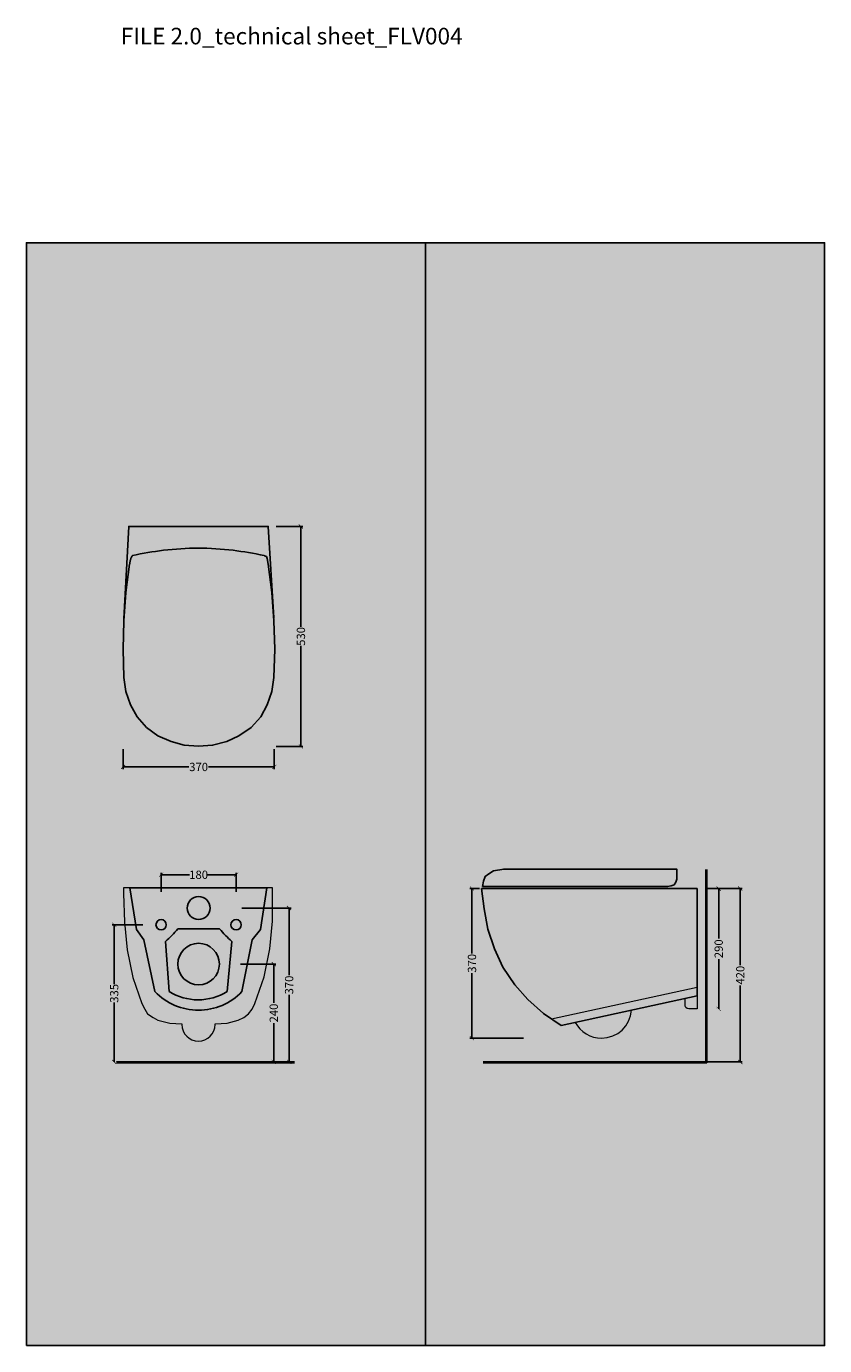
# Model space of a CAD drawing. Units: centimetres. Extents: x -68 to 13751, y -7229 to 2561.
# Drawn here: x -68 to 1858, y -620 to 2561 of the extents above; entities that cross this region are included whole.
import ezdxf

# ---------------------------------------------------------------- set-up
doc = ezdxf.new("R2010")
doc.units = ezdxf.units.CM
doc.layers.add('Gruppo definitivo$cartiglio per stampa', color=7, linetype='Continuous', true_color=0xffffff)
for name, color, linetype, lineweight, true_color in [('Gruppo definitivo$Linee 1°piano', 7, 'Continuous', 25, 0x343d46), ('Gruppo definitivo$Linee 2° piano', 7, 'Continuous', 15, 0xa7adba), ('Gruppo definitivo$quote', 7, 'Continuous', 15, 0x4f5b66), ('Gruppo definitivo$Riempimento', 7, 'Continuous', 0, 0x4f5b66)]:
    doc.layers.add(name, color=color, linetype=linetype, lineweight=lineweight, true_color=true_color)
doc.styles.add('Felina SerifRegular Regular', font='txt')
doc.dimstyles.new('Art Ceram_scheda tecnica', dxfattribs={"dimtxt": 20, "dimasz": 10, "dimexe": 5, "dimexo": 5, "dimgap": 2.5, "dimtad": 0, "dimtoh": 1, "dimdec": 0, "dimzin": 1, "dimdsep": 46, "dimtxsty": 'Felina SerifRegular Regular', "dimblk": 'ARCHTICK', "dimcen": 5, "dimazin": 1, "dimtfac": 1, "dimtdec": 4, "dimtix": 1, "dimtofl": 0, "dimtmove": 1, "dimatfit": 3, "dimldrblk": 'ARCHTICK', "dimfxl": 1, "dimtolj": 1, "dimtzin": 1, "dimarcsym": 0})

# ---------------------------------------------------------------- blocks, each defined once
blk = doc.blocks.new('_ArchTick')
at = {"color": 0, "linetype": 'ByBlock', "const_width": 0.15}
blk.add_lwpolyline([(-0.5, -0.5), (0.5, 0.5)], dxfattribs=at)
blk = doc.blocks.new('*D58')
at = {"layer": 'Defpoints', "color": 0}
for p in [(1602.8, 481.7), (1602.8, 481.7), (1602.8, 191.7)]:
    blk.add_point(p, dxfattribs=at)
at = {"layer": 'Gruppo definitivo$quote', "color": 0, "lineweight": -2}
for p, q in [((1597.8, 481.7), (1597.8, 481.7)), ((1602.8, 481.7), (1602.8, 361.4)), ((1602.8, 191.7), (1602.8, 312)), ((1597.8, 191.7), (1597.8, 191.7))]:
    blk.add_line(p, q, dxfattribs=at)
at = {"layer": 'Gruppo definitivo$quote', "color": 0, "lineweight": -2, "xscale": 10, "yscale": 10, "zscale": 10}
for p, rotation in [((1602.8, 481.7), 90), ((1602.8, 191.7), 270)]:
    blk.add_blockref('_ArchTick', p, dxfattribs=dict(at, rotation=rotation))
at = {"layer": 'Gruppo definitivo$quote', "color": 0, "insert": (1602.8, 336.7), "char_height": 20, "attachment_point": 5, "rotation": 90, "style": 'Felina SerifRegular Regular'}
blk.add_mtext('\\A1;290', dxfattribs=at)
blk = doc.blocks.new('*D59')
at = {"layer": 'Defpoints', "color": 0}
for p in [(165.7, 823.2), (530.2, 823.2), (165.7, 775.2)]:
    blk.add_point(p, dxfattribs=at)
at = {"layer": 'Gruppo definitivo$quote', "color": 0, "lineweight": -2}
for p, q in [((165.7, 818.2), (165.7, 770.2)), ((530.2, 818.2), (530.2, 770.2)), ((165.7, 775.2), (324.4, 775.2)), ((530.2, 775.2), (371.4, 775.2))]:
    blk.add_line(p, q, dxfattribs=at)
at = {"layer": 'Gruppo definitivo$quote', "color": 0, "lineweight": -2, "xscale": 10, "yscale": 10, "zscale": 10, "rotation": 180}
blk.add_blockref('_ArchTick', (165.7, 775.2), dxfattribs=at)
at = {"layer": 'Gruppo definitivo$quote', "color": 0, "lineweight": -2, "xscale": 10, "yscale": 10, "zscale": 10}
blk.add_blockref('_ArchTick', (530.2, 775.2), dxfattribs=at)
at = {"layer": 'Gruppo definitivo$quote', "color": 0, "insert": (347.9, 775.2), "char_height": 20, "attachment_point": 5, "style": 'Felina SerifRegular Regular'}
blk.add_mtext('\\A1;370', dxfattribs=at)
blk = doc.blocks.new('*D60')
at = {"layer": 'Defpoints', "color": 0}
for p in [(529.7, 1355.2), (529.7, 824.9), (594.7, 824.9)]:
    blk.add_point(p, dxfattribs=at)
at = {"layer": 'Gruppo definitivo$quote', "color": 0, "lineweight": -2}
for p, q in [((534.7, 1355.2), (599.7, 1355.2)), ((594.7, 1355.2), (594.7, 1113.1)), ((594.7, 824.9), (594.7, 1067.1)), ((534.7, 824.9), (599.7, 824.9))]:
    blk.add_line(p, q, dxfattribs=at)
at = {"layer": 'Gruppo definitivo$quote', "color": 0, "lineweight": -2, "xscale": 10, "yscale": 10, "zscale": 10}
for p, rotation in [((594.7, 1355.2), 90.00000000000014), ((594.7, 824.9), 270.0000000000001)]:
    blk.add_blockref('_ArchTick', p, dxfattribs=dict(at, rotation=rotation))
at = {"layer": 'Gruppo definitivo$quote', "color": 0, "insert": (594.7, 1090.1), "char_height": 20, "attachment_point": 5, "rotation": 90, "style": 'Felina SerifRegular Regular'}
blk.add_mtext('\\A1;530', dxfattribs=at)
blk = doc.blocks.new('*D61')
at = {"layer": 'Defpoints', "color": 0}
for p in [(444.2, 299.7), (529.2, 63.7), (529.7, 63.7)]:
    blk.add_point(p, dxfattribs=at)
at = {"layer": 'Gruppo definitivo$quote', "color": 0, "lineweight": -2}
for p, q in [((449.2, 299.7), (534.2, 299.7)), ((529.2, 299.7), (529.2, 206)), ((529.2, 63.7), (529.2, 157.4)), ((524.7, 63.7), (524.2, 63.7))]:
    blk.add_line(p, q, dxfattribs=at)
at = {"layer": 'Gruppo definitivo$quote', "color": 0, "lineweight": -2, "xscale": 10, "yscale": 10, "zscale": 10}
for p, rotation in [((529.2, 299.7), 90), ((529.2, 63.7), 270)]:
    blk.add_blockref('_ArchTick', p, dxfattribs=dict(at, rotation=rotation))
at = {"layer": 'Gruppo definitivo$quote', "color": 0, "insert": (529.2, 181.7), "char_height": 20, "attachment_point": 5, "rotation": 90, "style": 'Felina SerifRegular Regular'}
blk.add_mtext('\\A1;240', dxfattribs=at)
blk = doc.blocks.new('*D62')
at = {"layer": 'Defpoints', "color": 0}
for p in [(218.2, 394.7), (144, 63.7), (144.2, 63.7)]:
    blk.add_point(p, dxfattribs=at)
at = {"layer": 'Gruppo definitivo$quote', "color": 0, "lineweight": -2}
for p, q in [((213.2, 394.7), (139.2, 394.7)), ((144.2, 394.7), (144.2, 251.4)), ((144.2, 63.7), (144.2, 207)), ((149, 63.7), (149.2, 63.7))]:
    blk.add_line(p, q, dxfattribs=at)
at = {"layer": 'Gruppo definitivo$quote', "color": 0, "lineweight": -2, "xscale": 10, "yscale": 10, "zscale": 10}
for p, rotation in [((144.2, 394.7), 90), ((144.2, 63.7), 270)]:
    blk.add_blockref('_ArchTick', p, dxfattribs=dict(at, rotation=rotation))
at = {"layer": 'Gruppo definitivo$quote', "color": 0, "insert": (144.2, 229.2), "char_height": 20, "attachment_point": 5, "rotation": 90, "style": 'Felina SerifRegular Regular'}
blk.add_mtext('\\A1;335', dxfattribs=at)
blk = doc.blocks.new('*D63')
at = {"layer": 'Defpoints', "color": 0}
for p in [(447.2, 434.9), (566.2, 63.7), (566.9, 63.7)]:
    blk.add_point(p, dxfattribs=at)
at = {"layer": 'Gruppo definitivo$quote', "color": 0, "lineweight": -2}
for p, q in [((452.2, 434.9), (571.2, 434.9)), ((566.2, 434.9), (566.2, 272.8)), ((566.2, 63.7), (566.2, 225.8)), ((561.9, 63.7), (561.2, 63.7))]:
    blk.add_line(p, q, dxfattribs=at)
at = {"layer": 'Gruppo definitivo$quote', "color": 0, "lineweight": -2, "xscale": 10, "yscale": 10, "zscale": 10}
for p, rotation in [((566.2, 434.9), 90), ((566.2, 63.7), 270)]:
    blk.add_blockref('_ArchTick', p, dxfattribs=dict(at, rotation=rotation))
at = {"layer": 'Gruppo definitivo$quote', "color": 0, "insert": (566.2, 249.3), "char_height": 20, "attachment_point": 5, "rotation": 90, "style": 'Felina SerifRegular Regular'}
blk.add_mtext('\\A1;370', dxfattribs=at)
blk = doc.blocks.new('*D64')
at = {"layer": 'Defpoints', "color": 0}
for p in [(438.4, 515.2), (257.4, 469.2), (438.4, 469.2)]:
    blk.add_point(p, dxfattribs=at)
at = {"layer": 'Gruppo definitivo$quote', "color": 0, "lineweight": -2}
for p, q in [((257.4, 474.2), (257.4, 520.2)), ((257.4, 515.2), (326.1, 515.2)), ((438.4, 515.2), (369.7, 515.2)), ((438.4, 474.2), (438.4, 520.2))]:
    blk.add_line(p, q, dxfattribs=at)
at = {"layer": 'Gruppo definitivo$quote', "color": 0, "lineweight": -2, "xscale": 10, "yscale": 10, "zscale": 10, "rotation": 180}
blk.add_blockref('_ArchTick', (257.4, 515.2), dxfattribs=at)
at = {"layer": 'Gruppo definitivo$quote', "color": 0, "lineweight": -2, "xscale": 10, "yscale": 10, "zscale": 10}
blk.add_blockref('_ArchTick', (438.4, 515.2), dxfattribs=at)
at = {"layer": 'Gruppo definitivo$quote', "color": 0, "insert": (347.9, 515.2), "char_height": 20, "attachment_point": 5, "style": 'Felina SerifRegular Regular'}
blk.add_mtext('\\A1;180', dxfattribs=at)
blk = doc.blocks.new('*D65')
at = {"layer": 'Defpoints', "color": 0}
for p in [(1030.5, 482), (1007.5, 121.1), (1136.5, 121.1)]:
    blk.add_point(p, dxfattribs=at)
at = {"layer": 'Gruppo definitivo$quote', "color": 0, "lineweight": -2}
for p, q in [((1025.5, 482), (1002.5, 482)), ((1007.5, 482), (1007.5, 325.1)), ((1007.5, 121.1), (1007.5, 278.1)), ((1131.5, 121.1), (1002.5, 121.1))]:
    blk.add_line(p, q, dxfattribs=at)
at = {"layer": 'Gruppo definitivo$quote', "color": 0, "lineweight": -2, "xscale": 10, "yscale": 10, "zscale": 10}
for p, rotation in [((1007.5, 482), 90), ((1007.5, 121.1), 270)]:
    blk.add_blockref('_ArchTick', p, dxfattribs=dict(at, rotation=rotation))
at = {"layer": 'Gruppo definitivo$quote', "color": 0, "insert": (1007.5, 301.6), "char_height": 20, "attachment_point": 5, "rotation": 90, "style": 'Felina SerifRegular Regular'}
blk.add_mtext('\\A1;370', dxfattribs=at)
blk = doc.blocks.new('*D66')
at = {"layer": 'Defpoints', "color": 0}
for p in [(1571.8, 482), (1571.8, 63.7), (1654.8, 63.7)]:
    blk.add_point(p, dxfattribs=at)
at = {"layer": 'Gruppo definitivo$quote', "color": 0, "lineweight": -2}
for p, q in [((1576.8, 482), (1659.8, 482)), ((1654.8, 482), (1654.8, 297.4)), ((1654.8, 63.7), (1654.8, 248.3)), ((1576.8, 63.7), (1659.8, 63.7))]:
    blk.add_line(p, q, dxfattribs=at)
at = {"layer": 'Gruppo definitivo$quote', "color": 0, "lineweight": -2, "xscale": 10, "yscale": 10, "zscale": 10}
for p, rotation in [((1654.8, 482), 90), ((1654.8, 63.7), 270)]:
    blk.add_blockref('_ArchTick', p, dxfattribs=dict(at, rotation=rotation))
at = {"layer": 'Gruppo definitivo$quote', "color": 0, "insert": (1654.8, 272.9), "char_height": 20, "attachment_point": 5, "rotation": 90, "style": 'Felina SerifRegular Regular'}
blk.add_mtext('\\A1;420', dxfattribs=at)

msp = doc.modelspace()

# ---------------------------------------------------------------- hatches: boundary and pattern name
at = {"layer": 'Gruppo definitivo$cartiglio per stampa'}
msp.add_hatch(color=256, dxfattribs=at).paths.add_polyline_path([(-67.7, -620.5), (1858.4, -620.5), (1858.4, 2039.4), (-67.7, 2039.4)], flags=0)

# ---------------------------------------------------------------- linework, layer by layer
msp.add_lwpolyline([(-67.7, -620.5), (1858.4, -620.5), (1858.4, 2039.4), (-67.7, 2039.4)], close=True, dxfattribs=at)
msp.add_lwpolyline([(895.3, 2039.4), (895.3, -620.5)], dxfattribs=at)
at = {"layer": 'Gruppo definitivo$Linee 1°piano'}
for p, q in [((150.1, 63.7), (579, 63.7)), ((150.1, 61.7), (579, 61.7))]:
    msp.add_line(p, q, dxfattribs=at)
for points in [[(529.5, 1134.6), (515.8, 1355.2), (179.2, 1355.2), (167.8, 1132.3)], [(506.7, 1284.7), (511.3, 1282.5), (513.6, 1277.9), (515.8, 1264.3), (524.9, 1196), (529.5, 1127.8), (531.8, 1059.5), (529.5, 991.3), (524.9, 957.2), (513.6, 925.3), (497.6, 895.8), (474.9, 870.7), (445.3, 850.3), (415.7, 836.6), (381.6, 827.5), (347.5, 825.2), (313.4, 827.5), (281.5, 836.6), (249.7, 850.3), (222.4, 870.7), (199.6, 895.8), (183.7, 925.3), (172.3, 957.2), (167.8, 991.3), (165.5, 1059.5), (167.8, 1127.8), (172.3, 1196), (181.4, 1264.3)], [(505.7, 1285.1), (506.7, 1284.7)], [(1573.8, 528), (1573.8, 61.7), (1034.1, 61.7)], [(1571.8, 528), (1571.8, 63.7), (1034.1, 63.7)], [(497.2, 383.2), (512.8, 483.7), (182.2, 483.7), (197.8, 383.2), (215.7, 358.6)], [(1222.5, 151.5), (1180.1, 180.6), (1142.1, 214), (1110.9, 249.8), (1081.8, 292.2), (1061.7, 336.9), (1046.1, 383.8), (1037.2, 432.9), (1030.5, 482), (1550.8, 482)], [(1550.8, 482), (1550.8, 223), (1222.5, 151.5)], [(297.5, 384.5), (398.6, 384.5)], [(477.1, 358.6), (497.2, 383.2)], [(215.7, 358.6), (242.5, 233.5)], [(276.7, 233.5), (267.8, 354.6)], [(428.2, 354.6), (416.8, 233.5)], [(452.5, 233.5), (477.1, 358.6)]]:
    msp.add_lwpolyline(points, dxfattribs=at)
msp.add_lwpolyline([(1032.7, 486.5), (1035, 499.9), (1039.4, 511), (1048.3, 517.8), (1059.5, 524.4), (1084.1, 528.9), (1108.6, 528.9), (1495, 528.9), (1501.7, 528.9), (1501.7, 504.3), (1499.4, 497.7), (1495, 490.9), (1488.3, 488.7), (1479.3, 486.5), (1416.8, 486.5), (1358.7, 486.5), (1247.1, 486.5)], close=True, dxfattribs=at)
for points, degree in [([(181.4, 1264.3), (183.4, 1279.1), (188.3, 1285.1)], 2), ([(188.3, 1285.1), (213, 1290.4), (237.9, 1294.6), (263, 1297.8)], 3), ([(263, 1297.8), (290.8, 1301.2), (318.9, 1302.9), (347, 1302.9)], 3), ([(347, 1302.9), (375.1, 1302.9), (403.1, 1301.2), (431, 1297.8)], 3), ([(431, 1297.8), (456.1, 1294.6), (481, 1290.4), (505.7, 1285.1)], 3), ([(347.9, 462.4), (332.7, 462.4), (320.4, 450.1), (320.4, 434.9)], 3), ([(347.9, 462.4), (332.7, 462.4), (320.4, 450.1), (320.4, 434.9)], 3), ([(375.4, 434.9), (375.4, 450.1), (363.1, 462.4), (347.9, 462.4)], 3), ([(375.4, 434.9), (375.4, 450.1), (363.1, 462.4), (347.9, 462.4)], 3), ([(320.4, 434.9), (320.4, 419.7), (332.7, 407.4), (347.9, 407.4)], 3), ([(320.4, 434.9), (320.4, 419.7), (332.7, 407.4), (347.9, 407.4)], 3), ([(347.9, 407.4), (363.1, 407.4), (375.4, 419.7), (375.4, 434.9)], 3), ([(347.9, 407.4), (363.1, 407.4), (375.4, 419.7), (375.4, 434.9)], 3), ([(257.4, 407.2), (250.5, 407.2), (244.9, 401.6), (244.9, 394.7)], 3), ([(244.9, 394.7), (244.9, 387.8), (250.5, 382.2), (257.4, 382.2)], 3), ([(269.9, 394.7), (269.9, 401.6), (264.3, 407.2), (257.4, 407.2)], 3), ([(257.4, 382.2), (264.3, 382.2), (269.9, 387.8), (269.9, 394.7)], 3), ([(267.8, 354.6), (278.7, 363.6), (288.6, 373.6), (297.5, 384.5)], 3), ([(398.6, 384.5), (407.5, 373.6), (417.4, 363.6), (428.2, 354.6)], 3), ([(438.4, 407.2), (431.4, 407.2), (425.8, 401.6), (425.8, 394.7)], 3), ([(425.8, 394.7), (425.8, 387.8), (431.4, 382.2), (438.4, 382.2)], 3), ([(450.9, 394.7), (450.9, 401.6), (445.3, 407.2), (438.4, 407.2)], 3), ([(438.4, 382.2), (445.3, 382.2), (450.9, 387.8), (450.9, 394.7)], 3), ([(347.9, 349.8), (320.3, 349.8), (297.9, 327.4), (297.9, 299.7)], 3), ([(397.9, 299.7), (397.9, 327.4), (375.5, 349.8), (347.9, 349.8)], 3), ([(297.9, 299.7), (297.9, 272.1), (320.3, 249.7), (347.9, 249.7)], 3), ([(347.9, 249.7), (375.5, 249.7), (397.9, 272.1), (397.9, 299.7)], 3), ([(242.5, 233.5), (269.9, 204.7), (307.8, 188.5), (347.5, 188.5)], 3), ([(346.7, 213.5), (322, 213.5), (297.7, 220.4), (276.7, 233.5)], 3), ([(416.8, 233.5), (395.7, 220.4), (371.5, 213.5), (346.7, 213.5)], 3), ([(347.5, 188.5), (387.2, 188.5), (425.1, 204.7), (452.5, 233.5)], 3)]:
    msp.add_open_spline(points, degree=degree, dxfattribs=at)
at = {"layer": 'Gruppo definitivo$Linee 2° piano'}
for points in [[(483.8, 204.4), (506.1, 269.2), (519.5, 336.2), (526.2, 403.3), (526.2, 472.5), (526.2, 483.7), (166.5, 483.7), (166.5, 470.3), (168.8, 401), (175.5, 334), (188.9, 267), (211.2, 204.4), (217.9, 191), (224.6, 179.8), (238, 170.9), (249.2, 164.2), (278.2, 157.5), (307.3, 155.3)], [(1199.3, 167.4), (1550.8, 244)], [(1550.8, 223), (1550.8, 191.7), (1530.7, 191.7)], [(387.7, 155.3), (416.8, 157.5), (443.6, 164.2), (457, 170.9), (468.1, 179.8), (477.1, 191), (483.8, 204.4)], [(1521.8, 203.3), (1521.8, 216.7)]]:
    msp.add_lwpolyline(points, dxfattribs=at)
for points in [[(1530.7, 191.7), (1524.2, 191.7), (1521.8, 196.3), (1521.8, 203.3)], [(1320.1, 121.1), (1358.2, 121.1), (1389.8, 150.6), (1392.4, 188.5)], [(307.3, 155.3), (307.3, 154.9), (307.3, 154.6), (307.3, 154.2)], [(307.3, 154.2), (307.3, 132), (325.3, 114), (347.5, 114)], [(347.5, 114), (369.7, 114), (387.7, 132), (387.7, 154.2)], [(387.7, 154.2), (387.7, 154.6), (387.7, 154.9), (387.7, 155.3)], [(1256.5, 158.9), (1269.2, 135.7), (1293.6, 121.1), (1320.1, 121.1)]]:
    msp.add_open_spline(points, degree=3, dxfattribs=at)

# ---------------------------------------------------------------- texts
at = {"layer": 'Gruppo definitivo$Riempimento', "insert": (160, 2558), "char_height": 40, "width": 1864.971, "attachment_point": 1, "style": 'Felina SerifRegular Regular'}
msp.add_mtext('FILE 2.0_technical sheet_FLV004', dxfattribs=at)

# ---------------------------------------------------------------- dimensions: what is measured, and where the dimension line sits
at = {"layer": 'Gruppo definitivo$quote'}
for base, p1, p2, angle, picture, middle in [((594.7, 824.9), (529.7, 1355.2), (529.7, 824.9), 270, '*D60', (594.7, 1090.1)), ((1602.8, 481.7), (1602.8, 191.7), (1602.8, 481.7), 90, '*D58', (1602.8, 336.7))]:
    dim = msp.add_linear_dim(base=base, p1=p1, p2=p2, angle=angle, dimstyle='Art Ceram_scheda tecnica', override={"dimtxt": 20, "dimasz": 10, "dimexe": 5, "dimexo": 5, "dimgap": 2.5, "dimtih": 0, "dimtoh": 0, "dimdec": 0, "dimzin": 1, "dimtxsty": 'Felina SerifRegular Regular', "dimblk": 'ArchTick', "dimsah": 0, "dimcen": 5, "dimadec": 2, "dimazin": 1, "dimtix": 0, "dimtmove": 0, "dimtzin": 1}, dxfattribs=at)
    dim.commit()
    dim.dimension.update_dxf_attribs({"geometry": picture, "text_midpoint": middle})
for base, p1, p2, text, picture, middle in [((165.7, 775.2), (530.2, 823.2), (165.7, 823.2), '370', '*D59', (347.9, 775.2)), ((438.4, 515.2), (257.4, 469.2), (438.4, 469.2), '180', '*D64', (347.9, 515.2))]:
    dim = msp.add_linear_dim(base=base, p1=p1, p2=p2, text=text, dimstyle='Art Ceram_scheda tecnica', override={"dimtxt": 20, "dimasz": 10, "dimexe": 5, "dimexo": 5, "dimgap": 2.5, "dimtih": 0, "dimtoh": 0, "dimdec": 0, "dimzin": 1, "dimtxsty": 'Felina SerifRegular Regular', "dimblk": 'ArchTick', "dimsah": 0, "dimcen": 5, "dimadec": 2, "dimazin": 1, "dimtix": 0, "dimtmove": 0, "dimtzin": 1}, dxfattribs=at)
    dim.commit()
    dim.dimension.update_dxf_attribs({"geometry": picture, "text_midpoint": middle})
for base, p1, p2, angle, text, picture, middle in [((1007.5, 121.1), (1030.5, 482), (1136.5, 121.1), 270, '370', '*D65', (1007.5, 301.6)), ((1654.8, 63.7), (1571.8, 482), (1571.8, 63.7), 270, '420', '*D66', (1654.8, 272.9)), ((566.2, 63.7), (447.2, 434.9), (566.9, 63.7), 90, '370', '*D63', (566.2, 249.3)), ((144.2, 63.7), (218.2, 394.7), (144, 63.7), 90, '335', '*D62', (144.2, 229.2)), ((529.2, 63.7), (444.2, 299.7), (529.7, 63.7), 90, '240', '*D61', (529.2, 181.7))]:
    dim = msp.add_linear_dim(base=base, p1=p1, p2=p2, angle=angle, text=text, dimstyle='Art Ceram_scheda tecnica', override={"dimtxt": 20, "dimasz": 10, "dimexe": 5, "dimexo": 5, "dimgap": 2.5, "dimtih": 0, "dimtoh": 0, "dimdec": 0, "dimzin": 1, "dimtxsty": 'Felina SerifRegular Regular', "dimblk": 'ArchTick', "dimsah": 0, "dimcen": 5, "dimadec": 2, "dimazin": 1, "dimtix": 0, "dimtmove": 0, "dimtzin": 1}, dxfattribs=at)
    dim.commit()
    dim.dimension.update_dxf_attribs({"geometry": picture, "text_midpoint": middle})

doc.saveas('drawing.dxf')
